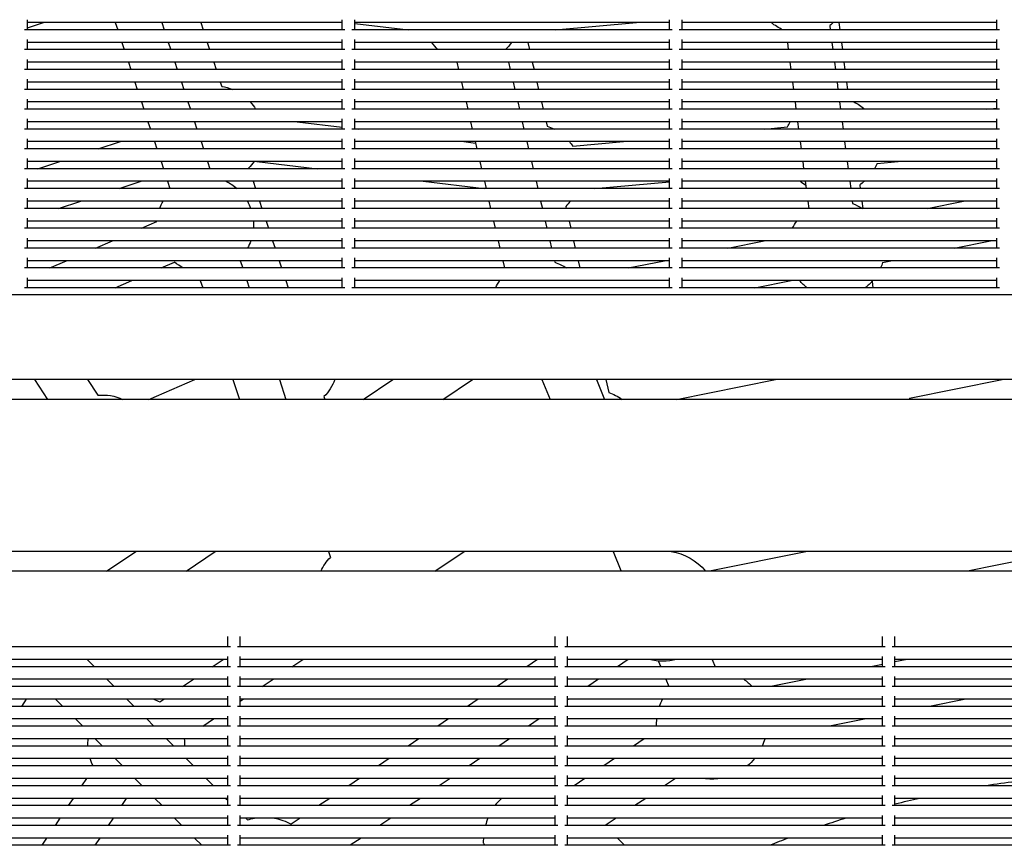
# Model space of a CAD drawing. Units: millimetres. Extents: x -5247 to 7707, y -6542 to 4547.
# Drawn here: x -3321 to -3008, y 2552 to 2814 of the extents above; entities that cross this region are included whole.
import ezdxf

# ---------------------------------------------------------------- set-up
doc = ezdxf.new("R2010")
doc.units = ezdxf.units.MM
doc.layers.add('BSF_2D', color=7, linetype='Continuous')

# ---------------------------------------------------------------- blocks, each defined once
blk = doc.blocks.new('Berliner_LaGrange_SON1112_2D_Block')
at = {"layer": 'BSF_2D'}
for p, q in [((-3318.21, 2810.56), (-3318.21, 2813.77)), ((-3318.21, 2811.19), (-3313.1, 2812.86)), ((-3218.21, 2812.86), (-3318.21, 2812.86)), ((-3290.28, 2812.86), (-3289.52, 2810.56)), ((-3275.5, 2812.86), (-3274.74, 2810.56)), ((-3263.14, 2812.86), (-3262.38, 2810.56)), ((-3218.21, 2810.56), (-3218.21, 2813.77)), ((-3214.21, 2810.56), (-3214.21, 2813.77)), ((-3114.21, 2812.86), (-3214.21, 2812.86)), ((-3214.21, 2812.6), (-3197.1, 2810.56)), ((-3150.49, 2810.56), (-3124.7, 2812.86)), ((-3114.21, 2810.56), (-3114.21, 2813.77)), ((-3110.21, 2810.56), (-3110.21, 2813.77)), ((-3010.21, 2812.86), (-3110.21, 2812.86)), ((-3060.39, 2812.86), (-3060.1, 2810.56)), ((-3010.21, 2810.56), (-3010.21, 2813.77)), ((-3217.31, 2810.56), (-3319.11, 2810.56)), ((-3113.31, 2810.56), (-3215.11, 2810.56)), ((-3009.31, 2810.56), (-3111.11, 2810.56)), ((-3063.3, 2811.97), (-3063.12, 2810.56)), ((-3318.21, 2804.26), (-3318.21, 2807.47)), ((-3218.21, 2806.56), (-3318.21, 2806.56)), ((-3288.2, 2806.56), (-3287.44, 2804.26)), ((-3273.43, 2806.56), (-3272.67, 2804.26)), ((-3261.06, 2806.56), (-3260.31, 2804.26)), ((-3218.21, 2804.26), (-3218.21, 2807.47)), ((-3214.21, 2804.26), (-3214.21, 2807.47)), ((-3114.21, 2806.56), (-3214.21, 2806.56)), ((-3159.25, 2806.56), (-3158.71, 2804.26)), ((-3114.21, 2804.26), (-3114.21, 2807.47)), ((-3110.21, 2804.26), (-3110.21, 2807.47)), ((-3010.21, 2806.56), (-3110.21, 2806.56)), ((-3076.76, 2806.56), (-3076.46, 2804.26)), ((-3062.61, 2806.56), (-3062.31, 2804.26)), ((-3059.58, 2806.56), (-3059.28, 2804.26)), ((-3010.21, 2804.26), (-3010.21, 2807.47)), ((-3217.31, 2804.26), (-3319.11, 2804.26)), ((-3113.31, 2804.26), (-3215.11, 2804.26)), ((-3166.28, 2804.28), (-3166.27, 2804.26)), ((-3009.31, 2804.26), (-3111.11, 2804.26)), ((-3318.21, 2797.96), (-3318.21, 2801.16)), ((-3218.21, 2800.26), (-3318.21, 2800.26)), ((-3286.13, 2800.26), (-3285.37, 2797.96)), ((-3271.35, 2800.26), (-3270.59, 2797.96)), ((-3258.99, 2800.26), (-3258.23, 2797.96)), ((-3218.21, 2797.96), (-3218.21, 2801.16)), ((-3214.21, 2797.96), (-3214.21, 2801.16)), ((-3114.21, 2800.26), (-3214.21, 2800.26)), ((-3181.77, 2800.26), (-3181.24, 2797.96)), ((-3165.35, 2800.26), (-3164.81, 2797.96)), ((-3157.79, 2800.26), (-3157.25, 2797.96)), ((-3114.21, 2797.96), (-3114.21, 2801.16)), ((-3110.21, 2797.96), (-3110.21, 2801.16)), ((-3010.21, 2800.26), (-3110.21, 2800.26)), ((-3075.95, 2800.26), (-3075.65, 2797.96)), ((-3061.79, 2800.26), (-3061.5, 2797.96)), ((-3058.77, 2800.26), (-3058.47, 2797.96)), ((-3010.21, 2797.96), (-3010.21, 2801.16)), ((-3217.31, 2797.96), (-3319.11, 2797.96)), ((-3113.31, 2797.96), (-3215.11, 2797.96)), ((-3009.31, 2797.96), (-3111.11, 2797.96)), ((-3318.21, 2791.65), (-3318.21, 2794.86)), ((-3218.21, 2793.96), (-3318.21, 2793.96)), ((-3284.05, 2793.96), (-3283.29, 2791.65)), ((-3269.27, 2793.96), (-3268.51, 2791.65)), ((-3256.91, 2793.96), (-3256.46, 2792.59)), ((-3218.21, 2791.65), (-3218.21, 2794.86)), ((-3214.21, 2791.65), (-3214.21, 2794.86)), ((-3114.21, 2793.96), (-3214.21, 2793.96)), ((-3180.31, 2793.96), (-3179.78, 2791.65)), ((-3163.89, 2793.96), (-3163.36, 2791.65)), ((-3156.33, 2793.96), (-3155.8, 2791.65)), ((-3114.21, 2791.65), (-3114.21, 2794.86)), ((-3110.21, 2791.65), (-3110.21, 2794.86)), ((-3010.21, 2793.96), (-3110.21, 2793.96)), ((-3075.13, 2793.96), (-3074.84, 2791.65)), ((-3060.98, 2793.96), (-3060.69, 2791.65)), ((-3057.96, 2793.96), (-3057.66, 2791.65)), ((-3010.21, 2791.65), (-3010.21, 2794.86)), ((-3217.31, 2791.65), (-3319.11, 2791.65)), ((-3113.31, 2791.65), (-3215.11, 2791.65)), ((-3009.31, 2791.65), (-3111.11, 2791.65)), ((-3318.21, 2785.35), (-3318.21, 2788.56)), ((-3218.21, 2787.65), (-3318.21, 2787.65)), ((-3281.97, 2787.65), (-3281.21, 2785.35)), ((-3267.19, 2787.65), (-3266.43, 2785.35)), ((-3218.21, 2785.35), (-3218.21, 2788.56)), ((-3214.21, 2785.35), (-3214.21, 2788.56)), ((-3114.21, 2787.65), (-3214.21, 2787.65)), ((-3178.85, 2787.65), (-3178.32, 2785.35)), ((-3162.43, 2787.65), (-3161.9, 2785.35)), ((-3154.87, 2787.65), (-3154.34, 2785.35)), ((-3114.21, 2785.35), (-3114.21, 2788.56)), ((-3110.21, 2785.35), (-3110.21, 2788.56)), ((-3010.21, 2787.65), (-3110.21, 2787.65)), ((-3074.32, 2787.65), (-3074.03, 2785.35)), ((-3060.17, 2787.65), (-3059.88, 2785.35)), ((-3010.21, 2785.35), (-3010.21, 2788.56)), ((-3217.31, 2785.35), (-3319.11, 2785.35)), ((-3113.31, 2785.35), (-3215.11, 2785.35)), ((-3009.31, 2785.35), (-3111.11, 2785.35)), ((-3013.4, 2785.35), (-3010.21, 2785.64)), ((-3318.21, 2779.05), (-3318.21, 2782.26)), ((-3218.21, 2781.35), (-3318.21, 2781.35)), ((-3279.89, 2781.35), (-3279.13, 2779.05)), ((-3265.11, 2781.35), (-3264.35, 2779.05)), ((-3232.49, 2781.35), (-3218.21, 2779.65)), ((-3218.21, 2779.05), (-3218.21, 2782.26)), ((-3214.21, 2779.05), (-3214.21, 2782.26)), ((-3114.21, 2781.35), (-3214.21, 2781.35)), ((-3177.39, 2781.35), (-3176.86, 2779.05)), ((-3160.97, 2781.35), (-3160.44, 2779.05)), ((-3153.41, 2781.35), (-3153.09, 2779.97)), ((-3114.21, 2779.05), (-3114.21, 2782.26)), ((-3110.21, 2779.05), (-3110.21, 2782.26)), ((-3010.21, 2781.35), (-3110.21, 2781.35)), ((-3073.51, 2781.35), (-3073.22, 2779.05)), ((-3059.36, 2781.35), (-3059.07, 2779.05)), ((-3010.21, 2779.05), (-3010.21, 2782.26)), ((-3217.31, 2779.05), (-3319.11, 2779.05)), ((-3113.31, 2779.05), (-3215.11, 2779.05)), ((-3214.21, 2779.18), (-3213.16, 2779.05)), ((-3009.31, 2779.05), (-3111.11, 2779.05)), ((-3084.01, 2779.05), (-3076.68, 2779.7)), ((-3318.21, 2772.75), (-3318.21, 2775.95)), ((-3218.21, 2775.05), (-3318.21, 2775.05)), ((-3295.67, 2772.75), (-3288.64, 2775.05)), ((-3277.81, 2775.05), (-3277.06, 2772.75)), ((-3263.04, 2775.05), (-3262.28, 2772.75)), ((-3218.21, 2772.75), (-3218.21, 2775.95)), ((-3214.21, 2772.75), (-3214.21, 2775.95)), ((-3114.21, 2775.05), (-3214.21, 2775.05)), ((-3179.57, 2775.05), (-3175.83, 2774.61)), ((-3175.94, 2775.05), (-3175.4, 2772.75)), ((-3159.51, 2775.05), (-3158.98, 2772.75)), ((-3144.96, 2773.61), (-3128.82, 2775.05)), ((-3114.21, 2772.75), (-3114.21, 2775.95)), ((-3110.21, 2772.75), (-3110.21, 2775.95)), ((-3010.21, 2775.05), (-3110.21, 2775.05)), ((-3072.7, 2775.05), (-3072.41, 2772.75)), ((-3058.55, 2775.05), (-3058.25, 2772.75)), ((-3010.21, 2772.75), (-3010.21, 2775.95)), ((-3217.31, 2772.75), (-3319.11, 2772.75)), ((-3113.31, 2772.75), (-3215.11, 2772.75)), ((-3009.31, 2772.75), (-3111.11, 2772.75)), ((-3318.21, 2766.45), (-3318.21, 2769.65)), ((-3218.21, 2768.75), (-3318.21, 2768.75)), ((-3314.91, 2766.45), (-3307.88, 2768.75)), ((-3275.74, 2768.75), (-3274.98, 2766.45)), ((-3260.96, 2768.75), (-3260.2, 2766.45)), ((-3245.34, 2768.75), (-3226, 2766.45)), ((-3218.21, 2766.45), (-3218.21, 2769.65)), ((-3214.21, 2766.45), (-3214.21, 2769.65)), ((-3114.21, 2768.75), (-3214.21, 2768.75)), ((-3174.48, 2768.75), (-3173.94, 2766.45)), ((-3158.05, 2768.75), (-3157.52, 2766.45)), ((-3114.21, 2766.45), (-3114.21, 2769.65)), ((-3110.21, 2766.45), (-3110.21, 2769.65)), ((-3010.21, 2768.75), (-3110.21, 2768.75)), ((-3071.89, 2768.75), (-3071.59, 2766.45)), ((-3057.74, 2768.75), (-3057.44, 2766.45)), ((-3048.23, 2768.15), (-3041.56, 2768.75)), ((-3010.21, 2766.45), (-3010.21, 2769.65)), ((-3217.31, 2766.45), (-3319.11, 2766.45)), ((-3247.91, 2766.66), (-3247.84, 2766.45)), ((-3113.31, 2766.45), (-3215.11, 2766.45)), ((-3009.31, 2766.45), (-3111.11, 2766.45)), ((-3318.21, 2760.14), (-3318.21, 2763.35)), ((-3218.21, 2762.45), (-3318.21, 2762.45)), ((-3289.06, 2760.14), (-3282.03, 2762.45)), ((-3273.66, 2762.45), (-3272.9, 2760.14)), ((-3246.52, 2762.45), (-3245.76, 2760.14)), ((-3218.21, 2760.14), (-3218.21, 2763.35)), ((-3214.21, 2760.14), (-3214.21, 2763.35)), ((-3114.21, 2762.45), (-3214.21, 2762.45)), ((-3192.42, 2762.45), (-3173.08, 2760.14)), ((-3173.02, 2762.45), (-3172.49, 2760.14)), ((-3156.6, 2762.45), (-3156.06, 2760.14)), ((-3137.96, 2760.14), (-3114.21, 2762.26)), ((-3114.21, 2760.14), (-3114.21, 2763.35)), ((-3110.21, 2760.14), (-3110.21, 2763.35)), ((-3010.21, 2762.45), (-3110.21, 2762.45)), ((-3071.08, 2762.45), (-3070.78, 2760.14)), ((-3056.93, 2762.45), (-3056.63, 2760.14)), ((-3010.21, 2760.14), (-3010.21, 2763.35)), ((-3217.31, 2760.14), (-3319.11, 2760.14)), ((-3113.31, 2760.14), (-3215.11, 2760.14)), ((-3009.31, 2760.14), (-3111.11, 2760.14)), ((-3053.75, 2761.28), (-3053.61, 2760.14)), ((-3318.21, 2753.84), (-3318.21, 2757.05)), ((-3218.21, 2756.14), (-3318.21, 2756.14)), ((-3308.3, 2753.84), (-3301.27, 2756.14)), ((-3244.44, 2756.14), (-3243.68, 2753.84)), ((-3218.21, 2753.84), (-3218.21, 2757.05)), ((-3214.21, 2753.84), (-3214.21, 2757.05)), ((-3114.21, 2756.14), (-3214.21, 2756.14)), ((-3171.56, 2756.14), (-3171.03, 2753.84)), ((-3155.14, 2756.14), (-3154.6, 2753.84)), ((-3114.21, 2753.84), (-3114.21, 2757.05)), ((-3110.21, 2753.84), (-3110.21, 2757.05)), ((-3010.21, 2756.14), (-3110.21, 2756.14)), ((-3070.27, 2756.14), (-3069.97, 2753.84)), ((-3056.12, 2756.14), (-3056.02, 2755.37)), ((-3053.09, 2756.14), (-3052.8, 2753.84)), ((-3032.33, 2753.84), (-3020.76, 2756.14)), ((-3010.21, 2753.84), (-3010.21, 2757.05)), ((-3217.31, 2753.84), (-3319.11, 2753.84)), ((-3113.31, 2753.84), (-3215.11, 2753.84)), ((-3147.18, 2754.45), (-3147.04, 2753.84)), ((-3009.31, 2753.84), (-3111.11, 2753.84)), ((-3318.21, 2747.54), (-3318.21, 2750.75)), ((-3218.21, 2749.84), (-3318.21, 2749.84)), ((-3242.36, 2749.84), (-3241.6, 2747.54)), ((-3218.21, 2747.54), (-3218.21, 2750.75)), ((-3214.21, 2747.54), (-3214.21, 2750.75)), ((-3114.21, 2749.84), (-3214.21, 2749.84)), ((-3170.1, 2749.84), (-3169.57, 2747.54)), ((-3153.68, 2749.84), (-3153.15, 2747.54)), ((-3146.12, 2749.84), (-3145.58, 2747.54)), ((-3114.21, 2747.54), (-3114.21, 2750.75)), ((-3110.21, 2747.54), (-3110.21, 2750.75)), ((-3010.21, 2749.84), (-3110.21, 2749.84)), ((-3010.21, 2747.54), (-3010.21, 2750.75)), ((-3217.31, 2747.54), (-3319.11, 2747.54)), ((-3281.94, 2747.54), (-3277.03, 2749.66)), ((-3113.31, 2747.54), (-3215.11, 2747.54)), ((-3009.31, 2747.54), (-3111.11, 2747.54)), ((-3318.21, 2741.24), (-3318.21, 2744.44)), ((-3218.21, 2743.54), (-3318.21, 2743.54)), ((-3296.53, 2741.24), (-3291.2, 2743.54)), ((-3240.29, 2743.54), (-3239.53, 2741.24)), ((-3218.21, 2741.24), (-3218.21, 2744.44)), ((-3214.21, 2741.24), (-3214.21, 2744.44)), ((-3114.21, 2743.54), (-3214.21, 2743.54)), ((-3168.64, 2743.54), (-3168.11, 2741.24)), ((-3152.22, 2743.54), (-3151.69, 2741.24)), ((-3144.66, 2743.54), (-3144.13, 2741.24)), ((-3114.21, 2741.24), (-3114.21, 2744.44)), ((-3110.21, 2741.24), (-3110.21, 2744.44)), ((-3010.21, 2743.54), (-3110.21, 2743.54)), ((-3095.7, 2741.24), (-3084.13, 2743.54)), ((-3023.76, 2741.24), (-3012.18, 2743.54)), ((-3010.21, 2741.24), (-3010.21, 2744.44)), ((-3217.31, 2741.24), (-3319.11, 2741.24)), ((-3113.31, 2741.24), (-3215.11, 2741.24)), ((-3009.31, 2741.24), (-3111.11, 2741.24)), ((-3318.21, 2734.94), (-3318.21, 2738.14)), ((-3218.21, 2737.24), (-3318.21, 2737.24)), ((-3311.12, 2734.94), (-3305.79, 2737.24)), ((-3250.57, 2737.24), (-3249.81, 2734.94)), ((-3238.21, 2737.24), (-3237.45, 2734.94)), ((-3218.21, 2734.94), (-3218.21, 2738.14)), ((-3214.21, 2734.94), (-3214.21, 2738.14)), ((-3114.21, 2737.24), (-3214.21, 2737.24)), ((-3167.18, 2737.24), (-3166.65, 2734.94)), ((-3150.76, 2737.24), (-3150.65, 2736.76)), ((-3143.2, 2737.24), (-3142.67, 2734.94)), ((-3127.38, 2734.94), (-3115.81, 2737.24)), ((-3114.21, 2734.94), (-3114.21, 2738.14)), ((-3110.21, 2734.94), (-3110.21, 2738.14)), ((-3010.21, 2737.24), (-3110.21, 2737.24)), ((-3046.48, 2736.72), (-3043.87, 2737.24)), ((-3010.21, 2734.94), (-3010.21, 2738.14)), ((-3217.31, 2734.94), (-3319.11, 2734.94)), ((-3275.72, 2734.94), (-3271.47, 2736.77)), ((-3113.31, 2734.94), (-3215.11, 2734.94)), ((-3009.31, 2734.94), (-3111.11, 2734.94)), ((-3318.21, 2728.63), (-3318.21, 2731.84)), ((-3218.21, 2728.63), (-3218.21, 2731.84)), ((-3214.21, 2728.63), (-3214.21, 2731.84)), ((-3114.21, 2728.63), (-3114.21, 2731.84)), ((-3110.21, 2728.63), (-3110.21, 2731.84)), ((-3010.21, 2728.63), (-3010.21, 2731.84)), ((-3217.31, 2728.63), (-3319.11, 2728.63)), ((-3218.21, 2730.94), (-3318.21, 2730.94)), ((-3290.31, 2728.63), (-3284.98, 2730.94)), ((-3263.27, 2730.94), (-3262.51, 2728.63)), ((-3248.49, 2730.94), (-3247.73, 2728.63)), ((-3236.13, 2730.94), (-3235.37, 2728.63)), ((-3113.31, 2728.63), (-3215.11, 2728.63)), ((-3114.21, 2730.94), (-3214.21, 2730.94)), ((-3009.31, 2728.63), (-3111.11, 2728.63)), ((-3010.21, 2730.94), (-3110.21, 2730.94)), ((-3087.12, 2728.63), (-3075.55, 2730.94)), ((-3049.82, 2730.68), (-3049.55, 2728.63)), ((-2558.51, 2726.39), (-3540.28, 2726.38)), ((-2695.77, 2699.48), (-3457.95, 2699.48)), ((-3315.95, 2699.48), (-3311.82, 2693.21)), ((-3299.15, 2699.48), (-3295.87, 2694.51)), ((-3279.59, 2693.21), (-3265.06, 2699.48)), ((-3252.9, 2699.48), (-3250.83, 2693.21)), ((-3238.12, 2699.48), (-3236.05, 2693.21)), ((-3211.49, 2693.21), (-3202.1, 2699.48)), ((-3186.23, 2693.21), (-3176.84, 2699.48)), ((-3154.74, 2699.48), (-3152.14, 2693.21)), ((-3137.42, 2699.48), (-3134.83, 2693.21)), ((-3134.46, 2699.48), (-3133.51, 2695.39)), ((-3112.02, 2693.21), (-3080.49, 2699.48)), ((-3037.91, 2693.64), (-3008.54, 2699.48)), ((-3223.98, 2694.08), (-3223.69, 2693.21)), ((-2697.4, 2693.22), (-3456.32, 2693.2)), ((-2695.9, 2644.92), (-3457.81, 2644.9)), ((-3293.07, 2638.7), (-3283.78, 2644.91)), ((-3267.81, 2638.7), (-3258.52, 2644.91)), ((-3222.55, 2644.91), (-3221.93, 2643.05)), ((-3188.75, 2638.7), (-3179.46, 2644.91)), ((-3132.14, 2644.91), (-3129.66, 2638.92)), ((-3132.14, 2644.91), (-3129.66, 2638.92)), ((-3070.31, 2644.91), (-3101.54, 2638.7)), ((-2988.29, 2644.91), (-3019.52, 2638.7)), ((-2694.45, 2638.7), (-3459.27, 2638.7)), ((-3254.56, 2614.65), (-3254.56, 2617.88)), ((-3250.56, 2614.65), (-3250.56, 2617.88)), ((-3150.56, 2614.65), (-3150.56, 2617.88)), ((-3146.56, 2614.65), (-3146.56, 2617.88)), ((-3046.56, 2614.65), (-3046.56, 2617.88)), ((-3042.56, 2614.65), (-3042.56, 2617.88)), ((-3253.66, 2614.65), (-3355.47, 2614.65)), ((-3149.66, 2614.65), (-3251.47, 2614.65)), ((-3045.66, 2614.65), (-3147.47, 2614.65)), ((-2941.66, 2614.65), (-3043.47, 2614.65)), ((-3254.56, 2610.65), (-3354.56, 2610.65)), ((-3299.22, 2610.65), (-3296.92, 2608.34)), ((-3299.22, 2610.65), (-3296.92, 2608.34)), ((-3259.45, 2608.34), (-3256, 2610.65)), ((-3254.56, 2608.34), (-3254.56, 2611.55)), ((-3250.56, 2608.34), (-3250.56, 2611.55)), ((-3150.56, 2610.65), (-3250.56, 2610.65)), ((-3234.18, 2608.34), (-3230.74, 2610.65)), ((-3156.09, 2610.65), (-3159.54, 2608.34)), ((-3150.56, 2608.34), (-3150.56, 2611.55)), ((-3146.56, 2608.34), (-3146.56, 2611.55)), ((-3046.56, 2610.65), (-3146.56, 2610.65)), ((-3127.29, 2610.65), (-3130.74, 2608.34)), ((-3117.75, 2610.16), (-3116.99, 2608.34)), ((-3100.63, 2610.65), (-3099.67, 2608.34)), ((-3046.56, 2609.08), (-3050.28, 2608.34)), ((-3046.56, 2608.34), (-3046.56, 2611.55)), ((-3042.56, 2608.34), (-3042.56, 2611.55)), ((-3038.71, 2610.65), (-3042.56, 2609.88)), ((-2942.56, 2610.65), (-3042.56, 2610.65)), ((-3253.66, 2608.34), (-3355.47, 2608.34)), ((-3149.66, 2608.34), (-3251.47, 2608.34)), ((-3045.66, 2608.34), (-3147.47, 2608.34)), ((-2941.66, 2608.34), (-3043.47, 2608.34)), ((-3254.56, 2604.34), (-3354.56, 2604.34)), ((-3292.92, 2604.34), (-3290.62, 2602.04)), ((-3292.92, 2604.34), (-3290.62, 2602.04)), ((-3268.88, 2602.04), (-3265.43, 2604.34)), ((-3254.56, 2602.04), (-3254.56, 2605.25)), ((-3250.56, 2602.04), (-3250.56, 2605.25)), ((-3150.56, 2604.34), (-3250.56, 2604.34)), ((-3243.62, 2602.04), (-3240.17, 2604.34)), ((-3165.52, 2604.34), (-3168.97, 2602.04)), ((-3150.56, 2602.04), (-3150.56, 2605.25)), ((-3146.56, 2602.04), (-3146.56, 2605.25)), ((-3046.56, 2604.34), (-3146.56, 2604.34)), ((-3136.72, 2604.34), (-3140.17, 2602.04)), ((-3115.34, 2604.34), (-3114.38, 2602.04)), ((-3070.39, 2604.34), (-3081.97, 2602.04)), ((-3046.56, 2602.04), (-3046.56, 2605.25)), ((-3042.56, 2602.04), (-3042.56, 2605.25)), ((-2942.56, 2604.34), (-3042.56, 2604.34)), ((-3253.66, 2602.04), (-3355.47, 2602.04)), ((-3149.66, 2602.04), (-3251.47, 2602.04)), ((-3045.66, 2602.04), (-3147.47, 2602.04)), ((-2941.66, 2602.04), (-3043.47, 2602.04)), ((-3254.56, 2598.04), (-3354.56, 2598.04)), ((-3320, 2595.74), (-3318.46, 2598.04)), ((-3309.24, 2598.04), (-3306.94, 2595.74)), ((-3286.62, 2598.04), (-3284.31, 2595.74)), ((-3276.18, 2597.16), (-3274.87, 2598.04)), ((-3254.56, 2595.74), (-3254.56, 2598.95)), ((-3250.56, 2595.74), (-3250.56, 2598.95)), ((-3250.56, 2597.4), (-3249.6, 2598.04)), ((-3150.56, 2598.04), (-3250.56, 2598.04)), ((-3174.95, 2598.04), (-3178.4, 2595.74)), ((-3150.56, 2595.74), (-3150.56, 2598.95)), ((-3146.56, 2595.74), (-3146.56, 2598.95)), ((-3146.16, 2598.04), (-3146.56, 2597.77)), ((-3046.56, 2598.04), (-3146.56, 2598.04)), ((-3046.56, 2595.74), (-3046.56, 2598.95)), ((-3042.56, 2595.74), (-3042.56, 2598.95)), ((-2942.56, 2598.04), (-3042.56, 2598.04)), ((-3020.06, 2598.04), (-3031.64, 2595.74)), ((-3253.66, 2595.74), (-3355.47, 2595.74)), ((-3149.66, 2595.74), (-3251.47, 2595.74)), ((-3045.66, 2595.74), (-3147.47, 2595.74)), ((-2941.66, 2595.74), (-3043.47, 2595.74)), ((-3254.56, 2591.74), (-3354.56, 2591.74)), ((-3302.94, 2591.74), (-3300.64, 2589.44)), ((-3280.31, 2591.74), (-3278.01, 2589.44)), ((-3262.48, 2589.44), (-3259.03, 2591.74)), ((-3254.56, 2589.44), (-3254.56, 2592.64)), ((-3250.56, 2589.44), (-3250.56, 2592.64)), ((-3150.56, 2591.74), (-3250.56, 2591.74)), ((-3184.39, 2591.74), (-3187.83, 2589.44)), ((-3155.59, 2591.74), (-3159.03, 2589.44)), ((-3150.56, 2589.44), (-3150.56, 2592.64)), ((-3146.56, 2589.44), (-3146.56, 2592.64)), ((-3046.56, 2591.74), (-3146.56, 2591.74)), ((-3051.75, 2591.74), (-3063.32, 2589.44)), ((-3046.56, 2589.44), (-3046.56, 2592.64)), ((-3042.56, 2589.44), (-3042.56, 2592.64)), ((-2942.56, 2591.74), (-3042.56, 2591.74)), ((-3253.66, 2589.44), (-3355.47, 2589.44)), ((-3149.66, 2589.44), (-3251.47, 2589.44)), ((-3045.66, 2589.44), (-3147.47, 2589.44)), ((-2941.66, 2589.44), (-3043.47, 2589.44)), ((-3254.56, 2585.44), (-3354.56, 2585.44)), ((-3296.64, 2585.44), (-3294.34, 2583.14)), ((-3274.01, 2585.44), (-3271.71, 2583.14)), ((-3254.56, 2583.14), (-3254.56, 2586.34)), ((-3250.56, 2583.14), (-3250.56, 2586.34)), ((-3150.56, 2585.44), (-3250.56, 2585.44)), ((-3193.82, 2585.44), (-3197.26, 2583.14)), ((-3165.02, 2585.44), (-3168.46, 2583.14)), ((-3150.56, 2583.14), (-3150.56, 2586.34)), ((-3146.56, 2583.14), (-3146.56, 2586.34)), ((-3046.56, 2585.44), (-3146.56, 2585.44)), ((-3122.23, 2585.44), (-3125.68, 2583.14)), ((-3083.43, 2585.44), (-3083.97, 2585.33)), ((-3046.56, 2583.14), (-3046.56, 2586.34)), ((-3042.56, 2583.14), (-3042.56, 2586.34)), ((-2942.56, 2585.44), (-3042.56, 2585.44)), ((-3253.66, 2583.14), (-3355.47, 2583.14)), ((-3149.66, 2583.14), (-3251.47, 2583.14)), ((-3045.66, 2583.14), (-3147.47, 2583.14)), ((-2941.66, 2583.14), (-3043.47, 2583.14)), ((-3254.56, 2579.14), (-3354.56, 2579.14)), ((-3290.34, 2579.14), (-3288.04, 2576.83)), ((-3267.71, 2579.14), (-3265.41, 2576.83)), ((-3254.56, 2576.83), (-3254.56, 2580.04)), ((-3250.56, 2576.83), (-3250.56, 2580.04)), ((-3150.56, 2579.14), (-3250.56, 2579.14)), ((-3203.25, 2579.14), (-3206.7, 2576.83)), ((-3174.45, 2579.14), (-3177.9, 2576.83)), ((-3150.56, 2576.83), (-3150.56, 2580.04)), ((-3146.56, 2576.83), (-3146.56, 2580.04)), ((-3046.56, 2579.14), (-3146.56, 2579.14)), ((-3131.66, 2579.14), (-3135.11, 2576.83)), ((-3046.56, 2576.83), (-3046.56, 2580.04)), ((-3042.56, 2576.83), (-3042.56, 2580.04)), ((-2942.56, 2579.14), (-3042.56, 2579.14)), ((-3253.66, 2576.83), (-3355.47, 2576.83)), ((-3149.66, 2576.83), (-3251.47, 2576.83)), ((-3045.66, 2576.83), (-3147.47, 2576.83)), ((-2941.66, 2576.83), (-3043.47, 2576.83)), ((-3254.56, 2572.83), (-3354.56, 2572.83)), ((-3300.9, 2570.53), (-3299.36, 2572.83)), ((-3284.04, 2572.83), (-3281.73, 2570.53)), ((-3261.41, 2572.83), (-3259.11, 2570.53)), ((-3254.56, 2570.53), (-3254.56, 2573.74)), ((-3250.56, 2570.53), (-3250.56, 2573.74)), ((-3150.56, 2572.83), (-3250.56, 2572.83)), ((-3212.68, 2572.83), (-3216.13, 2570.53)), ((-3183.88, 2572.83), (-3187.33, 2570.53)), ((-3150.56, 2570.53), (-3150.56, 2573.74)), ((-3146.56, 2570.53), (-3146.56, 2573.74)), ((-3046.56, 2572.83), (-3146.56, 2572.83)), ((-3141.09, 2572.83), (-3144.54, 2570.53)), ((-3112.3, 2572.83), (-3115.74, 2570.53)), ((-3046.56, 2570.53), (-3046.56, 2573.74)), ((-3042.56, 2570.53), (-3042.56, 2573.74)), ((-2942.56, 2572.83), (-3042.56, 2572.83)), ((-3253.66, 2570.53), (-3355.47, 2570.53)), ((-3149.66, 2570.53), (-3251.47, 2570.53)), ((-3045.66, 2570.53), (-3147.47, 2570.53)), ((-2941.66, 2570.53), (-3043.47, 2570.53)), ((-3254.56, 2566.53), (-3354.56, 2566.53)), ((-3305.11, 2564.23), (-3303.57, 2566.53)), ((-3288.23, 2564.23), (-3286.69, 2566.53)), ((-3277.73, 2566.53), (-3275.43, 2564.23)), ((-3255.11, 2566.53), (-3254.56, 2565.99)), ((-3254.56, 2564.23), (-3254.56, 2567.44)), ((-3250.56, 2564.23), (-3250.56, 2567.44)), ((-3150.56, 2566.53), (-3250.56, 2566.53)), ((-3222.11, 2566.53), (-3225.56, 2564.23)), ((-3193.31, 2566.53), (-3196.76, 2564.23)), ((-3150.56, 2564.23), (-3150.56, 2567.44)), ((-3146.56, 2564.23), (-3146.56, 2567.44)), ((-3046.56, 2566.53), (-3146.56, 2566.53)), ((-3121.73, 2566.53), (-3125.17, 2564.23)), ((-3046.56, 2564.23), (-3046.56, 2567.44)), ((-3042.56, 2564.23), (-3042.56, 2567.44)), ((-2942.56, 2566.53), (-3042.56, 2566.53)), ((-3253.66, 2564.23), (-3355.47, 2564.23)), ((-3149.66, 2564.23), (-3251.47, 2564.23)), ((-3045.66, 2564.23), (-3147.47, 2564.23)), ((-2941.66, 2564.23), (-3043.47, 2564.23)), ((-3254.56, 2560.23), (-3354.56, 2560.23)), ((-3309.32, 2557.93), (-3307.78, 2560.23)), ((-3292.44, 2557.93), (-3290.9, 2560.23)), ((-3271.43, 2560.23), (-3269.13, 2557.93)), ((-3254.56, 2557.93), (-3254.56, 2561.13)), ((-3250.56, 2557.93), (-3250.56, 2561.13)), ((-3150.56, 2560.23), (-3250.56, 2560.23)), ((-3248.8, 2560.23), (-3248.25, 2559.68)), ((-3231.55, 2560.23), (-3234.41, 2558.32)), ((-3202.75, 2560.23), (-3206.19, 2557.93)), ((-3150.56, 2557.93), (-3150.56, 2561.13)), ((-3146.56, 2557.93), (-3146.56, 2561.13)), ((-3046.56, 2560.23), (-3146.56, 2560.23)), ((-3131.16, 2560.23), (-3134.6, 2557.93)), ((-3046.56, 2557.93), (-3046.56, 2561.13)), ((-3042.56, 2557.93), (-3042.56, 2561.13)), ((-2942.56, 2560.23), (-3042.56, 2560.23)), ((-3253.66, 2557.93), (-3355.47, 2557.93)), ((-3149.66, 2557.93), (-3251.47, 2557.93)), ((-3045.66, 2557.93), (-3147.47, 2557.93)), ((-2941.66, 2557.93), (-3043.47, 2557.93)), ((-3254.56, 2553.93), (-3354.56, 2553.93)), ((-3313.53, 2551.62), (-3312, 2553.93)), ((-3296.65, 2551.62), (-3295.12, 2553.93)), ((-3265.13, 2553.93), (-3262.83, 2551.62)), ((-3254.56, 2551.62), (-3254.56, 2554.83)), ((-3250.56, 2551.62), (-3250.56, 2554.83)), ((-3150.56, 2553.93), (-3250.56, 2553.93)), ((-3212.18, 2553.93), (-3215.62, 2551.62)), ((-3150.56, 2551.62), (-3150.56, 2554.83)), ((-3146.56, 2551.62), (-3146.56, 2554.83)), ((-3046.56, 2553.93), (-3146.56, 2553.93)), ((-3046.56, 2551.62), (-3046.56, 2554.83)), ((-3042.56, 2551.62), (-3042.56, 2554.83)), ((-2942.56, 2553.93), (-3042.56, 2553.93)), ((-3253.66, 2551.62), (-3355.47, 2551.62)), ((-3149.66, 2551.62), (-3251.47, 2551.62)), ((-3045.66, 2551.62), (-3147.47, 2551.62)), ((-2941.66, 2551.62), (-3043.47, 2551.62))]:
    blk.add_line(p, q, dxfattribs=at)
at = {"layer": 'BSF_2D', "extrusion": (0, 0, -1)}
for centre, radius, start, end in [((3072, 2824.61), 15.35, 293.7504, 310.0627), ((3072, 2824.61), 15.35, 229.9373, 235.4637), ((3177.03, 2815.24), 15.35, 314.3409, 325.582), ((3177.03, 2815.24), 15.35, 214.418, 225.5591), ((3258.85, 2777.42), 15.35, 98.9552, 112.0285), ((3258.85, 2777.42), 15.35, 138.208, 148.9049), ((3062.46, 2773.93), 15.35, 116.6004, 131.911), ((3062.46, 2773.93), 15.35, 22.1023, 28.9217), ((3157.93, 2765.41), 15.35, 108.3765, 117.2794), ((3157.93, 2765.41), 15.35, 141.0816, 147.6965), ((3258.85, 2777.42), 15.35, 214.415, 224.5494), ((3062.46, 2773.93), 15.35, 202.1023, 209.1717), ((3261.71, 2748.63), 15.35, 115.8259, 131.3962), ((3062.46, 2773.93), 15.35, 303.402, 311.5828), ((3062.46, 2773.93), 15.35, 228.4172, 235.4637), ((3261.71, 2748.63), 15.35, 19.8536, 29.3133), ((3261.71, 2748.63), 15.35, 150.6867, 160.1464), ((3157.93, 2765.41), 15.35, 217.1137, 225.5591), ((3061.24, 2740.94), 15.35, 109.8695, 122.7957), ((3261.71, 2748.63), 15.35, 3.8458, 4.5339), ((3261.71, 2748.63), 15.35, 175.4661, 184.0668), ((3061.24, 2740.94), 15.35, 25.472, 35.4532), ((3261.71, 2748.63), 15.35, 199.3592, 208.7806), ((3261.71, 2748.63), 15.35, 296.8752, 309.4401), ((3155.49, 2722.19), 15.35, 108.3765, 123.8708), ((3061.24, 2740.94), 15.35, 195.9529, 203.017), ((3155.49, 2722.19), 15.35, 24.8194, 34.7312), ((3061.24, 2740.94), 15.35, 306.7225, 319.3397), ((3061.24, 2740.94), 15.35, 220.6603, 233.2775), ((3234.92, 2704.85), 15.35, 200.4782, 224.5494), ((3294.22, 2679.24), 15.35, 83.8362, 114.5427), ((3138.35, 2680.82), 15.35, 108.3765, 126.1673), ((3052.67, 2697.86), 15.35, 195.9529, 197.6303), ((3116.31, 2627.6), 17.5, 98.5542, 140.652), ((3210.99, 2632.28), 15.35, 24.7185, 44.5494), ((3116.31, 2627.6), 17.5, 39.3474, 40.2971), ((3116.31, 2627.6), 17.5, 255.7092, 284.2908), ((3100.79, 2590.14), 17.5, 125.7451, 137.1507), ((3283.63, 2583.74), 15.35, 111.3437, 119.0471), ((3100.79, 2590.14), 17.5, 18.6599, 26.84), ((3100.79, 2590.14), 17.5, 357.6976, 5.2429), ((3283.63, 2583.74), 15.35, 357.7289, 6.3349), ((3283.63, 2583.74), 15.35, 173.6651, 182.2711), ((3100.79, 2590.14), 17.5, 195.9529, 203.5967), ((3283.63, 2583.74), 15.35, 333.2457, 342.5306), ((3100.79, 2590.14), 17.5, 218.9667, 229.5012), ((3100.79, 2590.14), 17.5, 261.4905, 278.5095), ((3242.91, 2543.02), 17.5, 72.2029, 79.5925), ((3242.91, 2543.02), 17.5, 100.4075, 119.0471)]:
    blk.add_arc(centre, radius, start, end, dxfattribs=at)
at = {"layer": 'BSF_2D'}
for start, end in [(95.194, 98.7374), (102.7439, 104.2522), (107.2852, 108.677), (110.8832, 112.057)]:
    blk.add_arc((-2966.98, 2267.09), 307, start, end, dxfattribs=at)
for points, knots in [([(-3167.42, 2566.53), (-3167.5, 2566.47), (-3167.57, 2566.41), (-3168.42, 2565.71), (-3169.1, 2565), (-3169.7, 2564.23)], [-186.273883, -186.273883, -186.273883, -186.273883, -185.962209, -185.962209, -182.887744, -182.887744, -182.887744, -182.887744]), ([(-3173.42, 2552.39), (-3173.4, 2552.38), (-3173.39, 2552.37), (-3173.32, 2552.31), (-3173.24, 2552.21), (-3173.06, 2551.97), (-3172.96, 2551.81), (-3172.84, 2551.62)], [-25.591309, -25.591309, -25.591309, -25.591309, -25.249126, -25.249126, -23.897073, -23.897073, -22.533542, -22.533542, -22.533542, -22.533542])]:
    blk.add_open_spline(points, degree=3, knots=knots, dxfattribs=at)
for points in [[(-3171.9, 2560.23), (-3172.19, 2559.48), (-3172.43, 2558.71), (-3172.63, 2557.93)], [(-3173.31, 2553.93), (-3173.36, 2553.42), (-3173.39, 2552.91), (-3173.42, 2552.39)], [(-3128.51, 2551.62), (-3129.24, 2552.41), (-3129.98, 2553.18), (-3130.72, 2553.93)]]:
    blk.add_open_spline(points, degree=3, dxfattribs=at)

msp = doc.modelspace()

# ---------------------------------------------------------------- block references
at = {"layer": 'BSF_2D'}
msp.add_blockref('Berliner_LaGrange_SON1112_2D_Block', (0, 0), dxfattribs=at)

doc.saveas('drawing.dxf')
